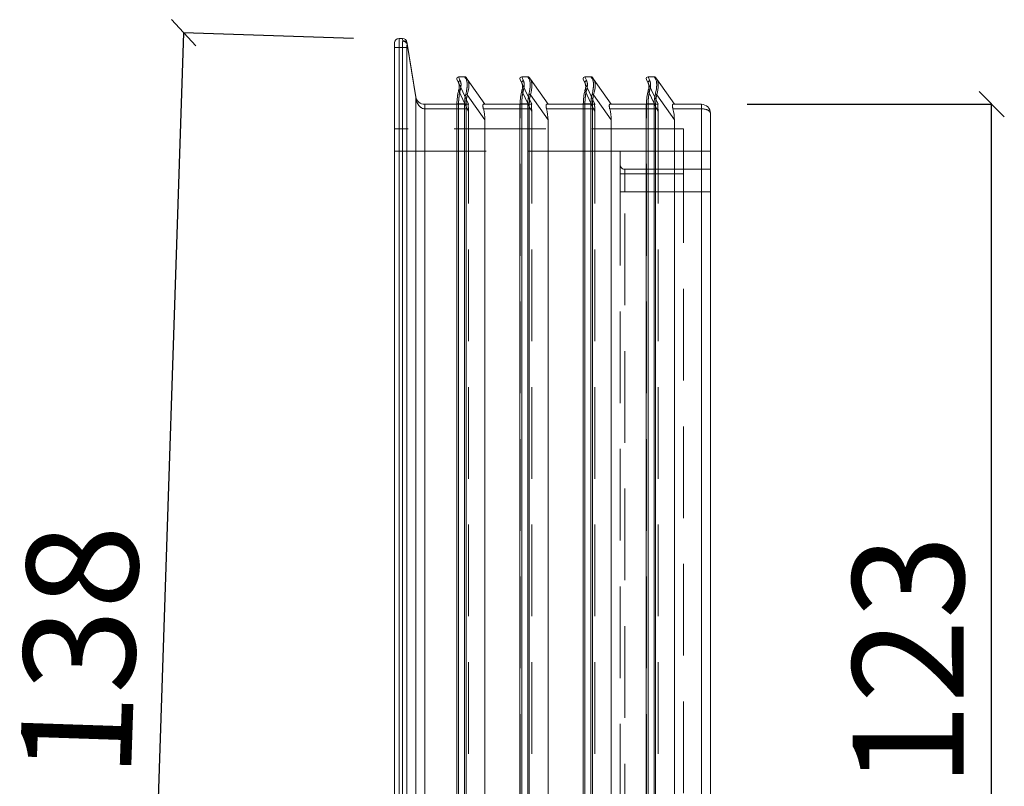
# Model space of a CAD drawing. Units: millimetres. Extents: x 108 to 534, y 35 to 552.
# Drawn here: x 108 to 217, y 120 to 205 of the extents above; entities that cross this region are included whole.
import ezdxf

# ---------------------------------------------------------------- set-up
doc = ezdxf.new("R2010")
doc.units = ezdxf.units.MM
doc.header["$LTSCALE"] = 8
doc.header["$PDSIZE"] = -1
doc.linetypes.add('HIDDEN', pattern=[1.905, 1.27, -0.635])
doc.styles.add('SLDTEXTSTYLE0', font='TXT', dxfattribs={"width": 0.605})
doc.dimstyles.new('SLDDIMSTYLE0', dxfattribs={"dimtxt": 12.32793, "dimasz": 2.8, "dimexe": 0, "dimexo": 0.0625, "dimgap": 3.081982, "dimtad": 1, "dimdec": 0, "dimrnd": 1e-09, "dimzin": 12, "dimdsep": 46, "dimtxsty": 'SLDTEXTSTYLE0', "dimblk1": 'OBLIQUE', "dimblk2": 'OBLIQUE', "dimsah": 1, "dimcen": 0.09, "dimadec": 0, "dimazin": 3, "dimtfac": 1, "dimtdec": 0, "dimtmove": 0, "dimatfit": 0, "dimldrblk": 'OBLIQUE', "dimfxl": 1, "dimfrac": 2, "dimtolj": 1, "dimtzin": 12, "dimarcsym": 0})

# ---------------------------------------------------------------- blocks, each defined once
blk = doc.blocks.new('_OBLIQUE')
at = {"color": 0, "linetype": 'ByBlock', "lineweight": -2}
blk.add_line((-0.5, -0.5), (0.5, 0.5), dxfattribs=at)
blk = doc.blocks.new('_D_2')
at = {"color": 0, "linetype": 'Continuous', "lineweight": -2, "transparency": 16777216}
for p, q in [((188.54, 195.86), (215.63, 195.86)), ((215.63, 72.46), (215.63, 195.86)), ((188.54, 72.46), (215.63, 72.46))]:
    blk.add_line(p, q, dxfattribs=at)
at = {"layer": 'Defpoints', "color": 0, "linetype": 'Continuous', "transparency": 16777216}
for p in [(188.48, 195.86), (215.63, 195.86), (188.48, 72.46)]:
    blk.add_point(p, dxfattribs=at)
at = {"color": 0, "linetype": 'Continuous', "lineweight": -2, "transparency": 16777216, "xscale": 2.8, "yscale": 2.8, "zscale": 2.8}
for p, rotation in [((215.63, 195.86), 90), ((215.63, 72.46), 270)]:
    blk.add_blockref('_OBLIQUE', p, dxfattribs=dict(at, rotation=rotation))
at = {"color": 0, "linetype": 'Continuous', "lineweight": 0, "transparency": 16777216, "insert": (200.22, 134.16), "char_height": 12.328, "attachment_point": 2, "rotation": 90, "style": 'SLDTEXTSTYLE0'}
blk.add_mtext('\\A1;123', dxfattribs=at)
blk = doc.blocks.new('_D_3')
at = {"color": 0, "linetype": 'Continuous', "lineweight": -2, "transparency": 16777216}
for p, q in [((126.11, 203.79), (121.51, 65.94)), ((144.92, 203.16), (126.11, 203.79)), ((144.92, 65.16), (121.51, 65.94))]:
    blk.add_line(p, q, dxfattribs=at)
at = {"layer": 'Defpoints', "color": 0, "linetype": 'Continuous', "transparency": 16777216}
for p in [(144.98, 203.16), (121.51, 65.94), (144.98, 65.16)]:
    blk.add_point(p, dxfattribs=at)
at = {"color": 0, "linetype": 'Continuous', "lineweight": -2, "transparency": 16777216, "xscale": 2.8, "yscale": 2.8, "zscale": 2.8}
for p, rotation in [((126.11, 203.79), 88.08738408692182), ((121.51, 65.94), 268.0873840869218)]:
    blk.add_blockref('_OBLIQUE', p, dxfattribs=dict(at, rotation=rotation))
at = {"color": 0, "linetype": 'Continuous', "lineweight": 0, "transparency": 16777216, "insert": (108.41, 135.56), "char_height": 12.328, "attachment_point": 2, "rotation": 88.0874, "style": 'SLDTEXTSTYLE0'}
blk.add_mtext('\\A1;138', dxfattribs=at)

msp = doc.modelspace()

# ---------------------------------------------------------------- linework, layer by layer
at = {"linetype": 'Continuous', "lineweight": 15}
for p, q in [((149.979935, 203.157063), (149.979935, 202.157063)), ((149.979935, 203.157063), (150.355416, 203.157063)), ((150.379489, 202.86417), (150.355416, 203.157063)), ((149.479935, 202.157063), (149.479935, 202.657063)), ((149.479935, 66.157063), (149.479935, 202.157063)), ((149.479935, 202.157063), (149.979935, 202.157063)), ((149.979935, 202.157063), (149.979935, 66.157063)), ((150.355416, 202.157063), (149.979935, 202.157063)), ((150.355416, 66.157063), (150.355416, 202.157063)), ((150.355416, 202.157063), (150.848794, 202.157063)), ((150.848794, 202.738166), (150.872868, 202.59172)), ((150.848794, 202.157063), (150.848794, 66.157063)), ((150.872868, 202.59172), (151.842215, 196.694856)), ((151.842215, 196.613753), (150.872868, 202.510616)), ((156.581824, 198.211968), (156.390372, 198.622539)), ((156.571633, 198.907063), (156.763086, 198.467165)), ((156.571633, 198.907063), (157.240188, 198.907063)), ((157.3713, 198.706441), (157.240188, 198.907063)), ((157.404019, 198.821778), (157.535131, 198.634531)), ((157.535131, 198.634531), (159.479935, 195.857063)), ((163.581824, 198.211968), (163.390372, 198.622539)), ((163.571633, 198.907063), (163.763086, 198.467165)), ((163.571633, 198.907063), (164.240188, 198.907063)), ((164.3713, 198.706441), (164.240188, 198.907063)), ((164.404019, 198.821778), (164.535131, 198.634531)), ((164.535131, 198.634531), (166.479935, 195.857063)), ((170.581824, 198.211968), (170.390372, 198.622539)), ((170.571633, 198.907063), (170.763086, 198.467165)), ((170.571633, 198.907063), (171.240188, 198.907063)), ((171.3713, 198.706441), (171.240188, 198.907063)), ((171.404019, 198.821778), (171.535131, 198.634531)), ((171.535131, 198.634531), (173.479935, 195.857063)), ((177.581824, 198.211968), (177.390372, 198.622539)), ((177.571633, 198.907063), (177.763086, 198.467165)), ((177.571633, 198.907063), (178.240188, 198.907063)), ((178.3713, 198.706441), (178.240188, 198.907063)), ((178.404019, 198.821778), (178.535131, 198.634531)), ((178.535131, 198.634531), (180.479935, 195.857063)), ((151.842215, 71.700373), (151.842215, 196.613753)), ((159.479935, 194.136334), (157.535131, 196.913802)), ((166.479935, 194.136334), (164.535131, 196.913802)), ((173.479935, 194.136334), (171.535131, 196.913802)), ((180.479935, 194.136334), (178.535131, 196.913802)), ((152.828972, 195.357063), (152.828972, 195.857063)), ((152.828972, 195.857063), (156.371633, 195.857063)), ((152.828972, 195.357063), (152.828972, 72.957063)), ((156.371633, 195.357063), (152.828972, 195.357063)), ((156.371633, 195.907063), (156.371633, 72.407063)), ((156.371633, 195.907063), (156.571633, 195.907063)), ((156.571633, 195.907063), (156.571633, 72.407063)), ((157.240188, 195.907063), (156.571633, 195.907063)), ((157.240188, 72.407063), (157.240188, 195.907063)), ((157.240188, 195.907063), (157.404019, 195.907063)), ((157.404019, 195.907063), (157.404019, 72.407063)), ((159.316917, 195.857063), (163.371633, 195.857063)), ((163.371633, 195.357063), (159.316917, 195.357063)), ((163.371633, 195.907063), (163.371633, 72.407063)), ((163.371633, 195.907063), (163.571633, 195.907063)), ((163.571633, 195.907063), (163.571633, 72.407063)), ((164.240188, 195.907063), (163.571633, 195.907063)), ((164.240188, 72.407063), (164.240188, 195.907063)), ((164.240188, 195.907063), (164.404019, 195.907063)), ((164.404019, 195.907063), (164.404019, 72.407063)), ((166.316917, 195.857063), (170.371633, 195.857063)), ((170.371633, 195.357063), (166.316917, 195.357063)), ((170.371633, 195.907063), (170.371633, 72.407063)), ((170.371633, 195.907063), (170.571633, 195.907063)), ((170.571633, 195.907063), (170.571633, 72.407063)), ((171.240188, 195.907063), (170.571633, 195.907063)), ((171.240188, 72.407063), (171.240188, 195.907063)), ((171.240188, 195.907063), (171.404019, 195.907063)), ((171.404019, 195.907063), (171.404019, 72.407063)), ((173.316917, 195.857063), (177.371633, 195.857063)), ((177.371633, 195.357063), (173.316917, 195.357063)), ((177.371633, 195.907063), (177.371633, 72.407063)), ((177.371633, 195.907063), (177.571633, 195.907063)), ((177.571633, 195.907063), (177.571633, 72.407063)), ((178.240188, 195.907063), (177.571633, 195.907063)), ((178.240188, 72.407063), (178.240188, 195.907063)), ((178.240188, 195.907063), (178.404019, 195.907063)), ((178.404019, 195.907063), (178.404019, 72.407063)), ((180.316917, 195.857063), (183.479935, 195.857063)), ((183.479935, 195.357063), (180.316917, 195.357063)), ((183.479935, 195.857063), (183.479935, 195.357063)), ((183.479935, 72.957063), (183.479935, 195.357063)), ((184.479935, 194.857063), (184.479935, 73.457063)), ((159.479935, 194.136334), (159.479935, 74.177792)), ((166.479935, 194.136334), (166.479935, 74.177792)), ((173.479935, 74.177792), (173.479935, 194.136334)), ((180.479935, 194.136334), (180.479935, 74.177792))]:
    msp.add_line(p, q, dxfattribs=at)
at = {"linetype": 'HIDDEN', "lineweight": 0}
for p, q in [((149.979935, 202.157063), (149.979935, 203.157063)), ((150.355416, 203.157063), (150.379489, 202.86417)), ((149.979935, 202.157063), (149.479935, 202.157063)), ((149.979935, 202.157063), (150.355416, 202.157063)), ((149.979935, 66.157063), (149.979935, 202.157063)), ((150.355416, 202.157063), (150.848794, 202.157063)), ((150.355416, 202.157063), (150.355416, 66.157063)), ((150.848794, 66.157063), (150.848794, 202.157063)), ((150.872868, 202.510616), (151.842215, 196.613753)), ((157.679935, 195.857063), (156.581824, 198.211968)), ((164.679935, 195.857063), (163.581824, 198.211968)), ((171.679935, 195.857063), (170.581824, 198.211968)), ((178.679935, 195.857063), (177.581824, 198.211968)), ((151.842215, 196.613753), (151.842215, 71.700373)), ((156.581824, 197.366731), (157.679935, 195.011826)), ((157.535131, 196.913802), (159.479935, 194.136334)), ((163.581824, 197.366731), (164.679935, 195.011826)), ((164.535131, 196.913802), (166.479935, 194.136334)), ((170.581824, 197.366731), (171.679935, 195.011826)), ((171.535131, 196.913802), (173.479935, 194.136334)), ((177.581824, 197.366731), (178.679935, 195.011826)), ((178.535131, 196.913802), (180.479935, 194.136334)), ((152.828972, 195.857063), (152.828972, 195.357063)), ((152.828972, 195.357063), (157.662506, 195.357063)), ((152.828972, 72.957063), (152.828972, 195.357063)), ((156.390372, 195.907063), (156.371633, 195.907063)), ((156.371633, 195.857063), (157.662506, 195.857063)), ((157.662506, 195.357063), (156.371633, 195.357063)), ((156.390372, 72.407063), (156.390372, 195.907063)), ((156.571633, 195.907063), (156.390372, 195.907063)), ((156.571633, 195.907063), (157.240188, 195.907063)), ((156.571633, 72.407063), (156.571633, 195.907063)), ((157.404019, 195.907063), (157.240188, 195.907063)), ((157.240188, 195.907063), (157.240188, 72.407063)), ((157.404019, 72.407063), (157.404019, 195.907063)), ((157.662506, 195.857063), (157.679935, 195.857063)), ((159.316917, 195.357063), (164.662506, 195.357063)), ((163.390372, 195.907063), (163.371633, 195.907063)), ((163.371633, 195.857063), (164.662506, 195.857063)), ((164.662506, 195.357063), (163.371633, 195.357063)), ((163.390372, 72.407063), (163.390372, 195.907063)), ((163.571633, 195.907063), (163.390372, 195.907063)), ((163.571633, 195.907063), (164.240188, 195.907063)), ((163.571633, 72.407063), (163.571633, 195.907063)), ((164.404019, 195.907063), (164.240188, 195.907063)), ((164.240188, 195.907063), (164.240188, 72.407063)), ((164.404019, 72.407063), (164.404019, 195.907063)), ((164.662506, 195.857063), (164.679935, 195.857063)), ((166.316917, 195.357063), (171.662506, 195.357063)), ((170.390372, 195.907063), (170.371633, 195.907063)), ((170.371633, 195.857063), (171.662506, 195.857063)), ((171.662506, 195.357063), (170.371633, 195.357063)), ((170.390372, 72.407063), (170.390372, 195.907063)), ((170.571633, 195.907063), (170.390372, 195.907063)), ((170.571633, 195.907063), (171.240188, 195.907063)), ((170.571633, 72.407063), (170.571633, 195.907063)), ((171.404019, 195.907063), (171.240188, 195.907063)), ((171.240188, 195.907063), (171.240188, 72.407063)), ((171.404019, 72.407063), (171.404019, 195.907063)), ((171.662506, 195.857063), (171.679935, 195.857063)), ((173.316917, 195.357063), (178.662506, 195.357063)), ((177.390372, 195.907063), (177.371633, 195.907063)), ((177.371633, 195.857063), (178.662506, 195.857063)), ((178.662506, 195.357063), (177.371633, 195.357063)), ((177.390372, 72.407063), (177.390372, 195.907063)), ((177.571633, 195.907063), (177.390372, 195.907063)), ((177.571633, 195.907063), (178.240188, 195.907063)), ((177.571633, 72.407063), (177.571633, 195.907063)), ((178.404019, 195.907063), (178.240188, 195.907063)), ((178.240188, 195.907063), (178.240188, 72.407063)), ((178.404019, 72.407063), (178.404019, 195.907063)), ((178.662506, 195.857063), (178.679935, 195.857063)), ((180.316917, 195.357063), (183.479935, 195.357063)), ((183.479935, 195.357063), (183.479935, 195.857063)), ((183.479935, 195.357063), (183.479935, 72.957063)), ((157.679935, 195.011826), (157.679935, 73.302299)), ((164.679935, 195.011826), (164.679935, 73.302299)), ((171.679935, 195.011826), (171.679935, 73.302299)), ((178.679935, 195.011826), (178.679935, 73.302299)), ((181.479935, 193.157063), (149.479935, 193.157063)), ((181.479935, 190.657063), (181.479935, 193.157063)), ((149.479935, 190.657063), (181.479935, 190.657063)), ((174.479935, 190.657063), (149.479935, 190.657063)), ((174.479935, 190.657063), (181.479935, 190.657063)), ((174.479935, 188.157063), (174.479935, 190.657063)), ((181.479935, 190.657063), (181.479935, 77.657063)), ((181.479935, 190.657063), (184.479935, 190.657063)), ((174.479935, 188.157063), (174.479935, 80.157063)), ((181.479935, 188.157063), (174.479935, 188.157063)), ((174.979935, 186.157063), (174.979935, 188.657063)), ((184.479935, 188.657063), (174.979935, 188.657063)), ((174.479935, 186.157063), (174.979935, 186.157063)), ((174.979935, 82.157063), (174.979935, 186.157063)), ((174.979935, 186.157063), (184.479935, 186.157063))]:
    msp.add_line(p, q, dxfattribs=at)
at = {"linetype": 'Continuous', "lineweight": 15, "flags": 128}
for points in [[(156.763086, 197.470993), (156.716425, 197.477623), (156.672493, 197.477765), (156.633862, 197.471411), (156.602791, 197.458933), (156.581097, 197.441061), (156.570051, 197.41884), (156.570298, 197.393571), (156.581824, 197.366731)], [(163.763086, 197.470993), (163.716425, 197.477623), (163.672493, 197.477765), (163.633862, 197.471411), (163.602791, 197.458933), (163.581097, 197.441061), (163.570051, 197.41884), (163.570298, 197.393571), (163.581824, 197.366731)], [(170.763086, 197.470993), (170.716425, 197.477623), (170.672493, 197.477765), (170.633862, 197.471411), (170.602791, 197.458933), (170.581097, 197.441061), (170.570051, 197.41884), (170.570298, 197.393571), (170.581824, 197.366731)], [(177.763086, 197.470993), (177.716425, 197.477623), (177.672493, 197.477765), (177.633862, 197.471411), (177.602791, 197.458933), (177.581097, 197.441061), (177.570051, 197.41884), (177.570298, 197.393571), (177.581824, 197.366731)]]:
    msp.add_lwpolyline(points, dxfattribs=at)
at = {"linetype": 'HIDDEN', "lineweight": 0, "flags": 128}
for points in [[(156.763086, 197.470993), (156.716425, 197.477623), (156.672493, 197.477765), (156.633862, 197.471411), (156.602791, 197.458933), (156.581097, 197.441061), (156.570051, 197.41884), (156.570298, 197.393571), (156.581824, 197.366731)], [(163.763086, 197.470993), (163.716425, 197.477623), (163.672493, 197.477765), (163.633862, 197.471411), (163.602791, 197.458933), (163.581097, 197.441061), (163.570051, 197.41884), (163.570298, 197.393571), (163.581824, 197.366731)], [(170.763086, 197.470993), (170.716425, 197.477623), (170.672493, 197.477765), (170.633862, 197.471411), (170.602791, 197.458933), (170.581097, 197.441061), (170.570051, 197.41884), (170.570298, 197.393571), (170.581824, 197.366731)], [(177.763086, 197.470993), (177.716425, 197.477623), (177.672493, 197.477765), (177.633862, 197.471411), (177.602791, 197.458933), (177.581097, 197.441061), (177.570051, 197.41884), (177.570298, 197.393571), (177.581824, 197.366731)]]:
    msp.add_lwpolyline(points, dxfattribs=at)
at = {"linetype": 'Continuous', "lineweight": 15}
for centre, radius, start, end in [((149.979935, 202.657063), 0.5, 90, 180), ((150.355416, 202.657063), 0.5, 9.33499846, 90), ((150.471782, 202.448348), 0.42594, 19.66982189, 102.51405574), ((150.384327, 202.349893), 0.5143, 18.21054794, 90.53892687), ((150.623528, 202.551168), 0.252616, 350.7625054, 9.2374946), ((156.571633, 198.707063), 0.2, 90, 205), ((157.240188, 198.707063), 0.2, 35, 90), ((157.391455, 198.529779), 0.177808, 36.09528307, 96.50859362), ((163.571633, 198.707063), 0.2, 90, 205), ((164.240188, 198.707063), 0.2, 35, 90), ((164.391455, 198.529779), 0.177808, 36.09528307, 96.50859362), ((170.571633, 198.707063), 0.2, 90, 205), ((171.240188, 198.707063), 0.2, 35, 90), ((171.391455, 198.529779), 0.177808, 36.09528307, 96.50859362), ((177.571633, 198.707063), 0.2, 90, 205), ((178.240188, 198.707063), 0.2, 35, 90), ((178.391455, 198.529779), 0.177808, 36.09528307, 96.50859362), ((156.771162, 198.269457), 0.197873, 92.3390607, 196.89006138), ((163.771162, 198.269457), 0.197873, 92.3390607, 196.89006138), ((170.771162, 198.269457), 0.197873, 92.3390607, 196.89006138), ((177.771162, 198.269457), 0.197873, 92.3390607, 196.89006138), ((151.592876, 196.654305), 0.252616, 350.7625054, 9.2374946), ((152.828972, 196.857063), 1, 189.33499846, 270), ((157.285258, 196.567104), 0.427359, 54.21890493, 78.38497176), ((164.285258, 196.567104), 0.427359, 54.21890493, 78.38497176), ((171.285258, 196.567104), 0.427359, 54.21890493, 78.38497176), ((178.285258, 196.567104), 0.427359, 54.21890493, 78.38497176), ((183.479935, 194.857063), 1, 0, 90)]:
    msp.add_arc(centre, radius, start, end, dxfattribs=at)
at = {"linetype": 'HIDDEN', "lineweight": 0}
for centre, radius, start, end in [((150.471782, 202.448348), 0.42594, 19.66982189, 102.51405574), ((150.384327, 202.349893), 0.5143, 18.21054794, 90.53892687), ((150.623528, 202.551168), 0.252616, 350.7625054, 9.2374946), ((157.391455, 198.529779), 0.177808, 36.09528307, 96.50859362), ((164.391455, 198.529779), 0.177808, 36.09528307, 96.50859362), ((171.391455, 198.529779), 0.177808, 36.09528307, 96.50859362), ((178.391455, 198.529779), 0.177808, 36.09528307, 96.50859362), ((156.771162, 198.269457), 0.197873, 92.3390607, 196.89006138), ((163.771162, 198.269457), 0.197873, 92.3390607, 196.89006138), ((170.771162, 198.269457), 0.197873, 92.3390607, 196.89006138), ((177.771162, 198.269457), 0.197873, 92.3390607, 196.89006138), ((151.592876, 196.654305), 0.252616, 350.7625054, 9.2374946), ((157.285258, 196.567104), 0.427359, 54.21890493, 78.38497176), ((164.285258, 196.567104), 0.427359, 54.21890493, 78.38497176), ((171.285258, 196.567104), 0.427359, 54.21890493, 78.38497176), ((178.285258, 196.567104), 0.427359, 54.21890493, 78.38497176), ((174.979935, 189.157063), 0.5, 180, 270)]:
    msp.add_arc(centre, radius, start, end, dxfattribs=at)
at = {"linetype": 'Continuous', "lineweight": 15}
for centre, major_axis, ratio, start_param, end_param in [((150.437608, 202.157063), (0, 1), 0.0821917808, 0.7853981634, 1.5707963268), ((150.930986, 202.157063), (0, 0.5), 0.1643835616, 0.7853981634, 1.5707963268), ((155.7826, 195.907063), (1.411056, 2.960759), 0.3427483448, 5.2420930199, 6.077319102), ((155.7826, 195.907063), (1.58129, 2.88428), 0.3759136018, 5.2645298598, 6.0997559419), ((162.7826, 195.907063), (1.411056, 2.960759), 0.3427483448, 5.2420930199, 6.077319102), ((162.7826, 195.907063), (1.58129, 2.88428), 0.3759136018, 5.2645298598, 6.0997559419), ((169.7826, 195.907063), (1.411056, 2.960759), 0.3427483448, 5.2420930199, 6.077319102), ((169.7826, 195.907063), (1.58129, 2.88428), 0.3759136018, 5.2645298598, 6.0997559419), ((176.7826, 195.907063), (1.411056, 2.960759), 0.3427483448, 5.2420930199, 6.077319102), ((176.7826, 195.907063), (1.58129, 2.88428), 0.3759136018, 5.2645298598, 6.0997559419), ((157.877295, 195.907063), (0, 3), 0.4352204809, 1.0224108733, 1.5707963268), ((164.877295, 195.907063), (0, 3), 0.4352204809, 1.0224108733, 1.5707963268), ((171.877295, 195.907063), (0, 3), 0.4352204809, 1.0224108733, 1.5707963268), ((178.877295, 195.907063), (0, 3), 0.4352204809, 1.0224108733, 1.5707963268), ((152.828972, 196.857063), (0, 1.5), 0.6666666667, 1.7337227856, 3.1415926536), ((157.696033, 195.907063), (0, 2.8), 0.4663076582, 1.0224108733, 1.5707963268), ((159.200769, 195.907063), (0, 3), 0.6535270357, 1.2030112044, 1.5707963268), ((159.3646, 195.907063), (0, 2.8), 0.7002075382, 1.2030112044, 1.5707963268), ((164.696033, 195.907063), (0, 2.8), 0.4663076582, 1.0224108733, 1.5707963268), ((166.200769, 195.907063), (0, 3), 0.6535270357, 1.2030112044, 1.5707963268), ((166.3646, 195.907063), (0, 2.8), 0.7002075382, 1.2030112044, 1.5707963268), ((171.696033, 195.907063), (0, 2.8), 0.4663076582, 1.0224108733, 1.5707963268), ((173.200769, 195.907063), (0, 3), 0.6535270357, 1.2030112044, 1.5707963268), ((173.3646, 195.907063), (0, 2.8), 0.7002075382, 1.2030112044, 1.5707963268), ((178.696033, 195.907063), (0, 2.8), 0.4663076582, 1.0224108733, 1.5707963268), ((180.200769, 195.907063), (0, 3), 0.6535270357, 1.2030112044, 1.5707963268), ((180.3646, 195.907063), (0, 2.8), 0.7002075382, 1.2030112044, 1.5707963268), ((155.817611, 195.857063), (2.715423, -3.878027), 0.6336872742, 0.7355702447, 1.0350576328), ((162.817611, 195.857063), (2.715423, -3.878027), 0.6336872742, 0.7355702447, 1.0350576328), ((169.817611, 195.857063), (2.715423, -3.878027), 0.6336872742, 0.7355702447, 1.0350576328), ((176.817611, 195.857063), (2.715423, -3.878027), 0.6336872742, 0.7355702447, 1.0350576328), ((183.479935, 194.857063), (1, 0), 0.5, 0, 1.5707963268)]:
    msp.add_ellipse(centre, major_axis=major_axis, ratio=ratio, start_param=start_param, end_param=end_param, dxfattribs=at)
at = {"linetype": 'HIDDEN', "lineweight": 0}
for centre, major_axis, ratio, start_param, end_param in [((150.437608, 202.157063), (0, 1), 0.0821917808, 0.7853981634, 1.5707963268), ((150.930986, 202.157063), (0, 0.5), 0.1643835616, 0.7853981634, 1.5707963268), ((155.7826, 195.907063), (1.411056, 2.960759), 0.3427483448, 5.2420930199, 6.077319102), ((162.7826, 195.907063), (1.411056, 2.960759), 0.3427483448, 5.2420930199, 6.077319102), ((169.7826, 195.907063), (1.411056, 2.960759), 0.3427483448, 5.2420930199, 6.077319102), ((176.7826, 195.907063), (1.411056, 2.960759), 0.3427483448, 5.2420930199, 6.077319102), ((157.877295, 195.907063), (0, 3), 0.4352204809, 1.0224108733, 1.5707963268), ((164.877295, 195.907063), (0, 3), 0.4352204809, 1.0224108733, 1.5707963268), ((171.877295, 195.907063), (0, 3), 0.4352204809, 1.0224108733, 1.5707963268), ((178.877295, 195.907063), (0, 3), 0.4352204809, 1.0224108733, 1.5707963268), ((152.828972, 196.857063), (0, 1.5), 0.6666666667, 1.7337227856, 3.1415926536), ((159.200769, 195.907063), (0, 3), 0.6535270357, 1.2030112044, 1.5707963268), ((159.3646, 195.907063), (0, 2.8), 0.7002075382, 1.2030112044, 1.5707963268), ((166.200769, 195.907063), (0, 3), 0.6535270357, 1.2030112044, 1.5707963268), ((166.3646, 195.907063), (0, 2.8), 0.7002075382, 1.2030112044, 1.5707963268), ((173.200769, 195.907063), (0, 3), 0.6535270357, 1.2030112044, 1.5707963268), ((173.3646, 195.907063), (0, 2.8), 0.7002075382, 1.2030112044, 1.5707963268), ((180.200769, 195.907063), (0, 3), 0.6535270357, 1.2030112044, 1.5707963268), ((180.3646, 195.907063), (0, 2.8), 0.7002075382, 1.2030112044, 1.5707963268), ((155.473179, 195.857063), (1.258649, -2.69918), 0.6715429342, 0.9638504581, 1.0896127916), ((162.473179, 195.857063), (1.258649, -2.69918), 0.6715429342, 0.9638504581, 1.0896127916), ((169.473179, 195.857063), (1.258649, -2.69918), 0.6715429342, 0.9638504581, 1.0896127916), ((176.473179, 195.857063), (1.258649, -2.69918), 0.6715429342, 0.9638504581, 1.0896127916), ((183.479935, 194.857063), (1, 0), 0.5, 0, 1.5707963268)]:
    msp.add_ellipse(centre, major_axis=major_axis, ratio=ratio, start_param=start_param, end_param=end_param, dxfattribs=at)
at = {"linetype": 'Continuous', "lineweight": 15}
for points, knots in [([(156.581824, 197.366731), (156.592629, 197.408416), (156.614312, 197.492074), (156.636343, 197.613977), (156.650251, 197.732539), (156.654683, 197.844265), (156.650152, 197.948039), (156.636751, 198.043668), (156.614965, 198.132972), (156.592898, 198.185572), (156.581824, 198.211968)], [0, 0, 0, 0, 0.1233495661, 0.2475490615, 0.3745129721, 0.5024659038, 0.624590588, 0.7475992685, 0.8733423653, 1, 1, 1, 1]), ([(156.763086, 198.467165), (156.802977, 198.331538), (156.883151, 198.058948), (156.803238, 197.667617), (156.763086, 197.470993)], [0, 0, 0, 0, 0.497549648, 1, 1, 1, 1]), ([(163.581824, 197.366731), (163.592629, 197.408416), (163.614312, 197.492074), (163.636343, 197.613977), (163.650251, 197.732539), (163.654683, 197.844265), (163.650152, 197.948039), (163.636751, 198.043668), (163.614965, 198.132972), (163.592898, 198.185572), (163.581824, 198.211968)], [0, 0, 0, 0, 0.1233495661, 0.2475490615, 0.3745129721, 0.5024659038, 0.624590588, 0.7475992685, 0.8733423653, 1, 1, 1, 1]), ([(163.763086, 198.467165), (163.802977, 198.331538), (163.883151, 198.058948), (163.803238, 197.667617), (163.763086, 197.470993)], [0, 0, 0, 0, 0.497549648, 1, 1, 1, 1]), ([(170.581824, 197.366731), (170.592629, 197.408416), (170.614312, 197.492074), (170.636343, 197.613977), (170.650251, 197.732539), (170.654683, 197.844265), (170.650152, 197.948039), (170.636751, 198.043668), (170.614965, 198.132972), (170.592898, 198.185572), (170.581824, 198.211968)], [0, 0, 0, 0, 0.1233495661, 0.2475490615, 0.3745129721, 0.5024659038, 0.624590588, 0.7475992685, 0.8733423653, 1, 1, 1, 1]), ([(170.763086, 198.467165), (170.802977, 198.331538), (170.883151, 198.058948), (170.803238, 197.667617), (170.763086, 197.470993)], [0, 0, 0, 0, 0.497549648, 1, 1, 1, 1]), ([(177.581824, 197.366731), (177.592629, 197.408416), (177.614312, 197.492074), (177.636343, 197.613977), (177.650251, 197.732539), (177.654683, 197.844265), (177.650152, 197.948039), (177.636751, 198.043668), (177.614965, 198.132972), (177.592898, 198.185572), (177.581824, 198.211968)], [0, 0, 0, 0, 0.1233495661, 0.2475490615, 0.3745129721, 0.5024659038, 0.624590588, 0.7475992685, 0.8733423653, 1, 1, 1, 1]), ([(177.763086, 198.467165), (177.802977, 198.331538), (177.883151, 198.058948), (177.803238, 197.667617), (177.763086, 197.470993)], [0, 0, 0, 0, 0.49754964799, 1, 1, 1, 1]), ([(159.316917, 195.357063), (159.310565, 195.383466), (159.297683, 195.43702), (159.283845, 195.516083), (159.273915, 195.592165), (159.268453, 195.661205), (159.267122, 195.722417), (159.269869, 195.77296), (159.2767, 195.812886), (159.287121, 195.839119), (159.30042, 195.854392), (159.311381, 195.856167), (159.316917, 195.857063)], [0, 0, 0, 0, 0.1026432827, 0.208194251, 0.3108621598, 0.4166184897, 0.5174190285, 0.6211850111, 0.7213240319, 0.8243214534, 0.9112828202, 1, 1, 1, 1]), ([(166.316917, 195.357063), (166.310565, 195.383466), (166.297683, 195.43702), (166.283845, 195.516083), (166.273915, 195.592165), (166.268453, 195.661205), (166.267122, 195.722417), (166.269869, 195.77296), (166.2767, 195.812886), (166.287121, 195.839119), (166.30042, 195.854392), (166.311381, 195.856167), (166.316917, 195.857063)], [0, 0, 0, 0, 0.1026432827, 0.208194251, 0.3108621598, 0.4166184897, 0.5174190285, 0.6211850111, 0.7213240319, 0.8243214534, 0.9112828202, 1, 1, 1, 1]), ([(173.316917, 195.357063), (173.310565, 195.383466), (173.297683, 195.43702), (173.283845, 195.516083), (173.273915, 195.592165), (173.268453, 195.661205), (173.267122, 195.722417), (173.269869, 195.77296), (173.2767, 195.812886), (173.287121, 195.839119), (173.30042, 195.854392), (173.311381, 195.856167), (173.316917, 195.857063)], [0, 0, 0, 0, 0.10264328275, 0.20819425099, 0.31086215979, 0.41661848967, 0.5174190285, 0.62118501114, 0.72132403191, 0.82432145342, 0.91128282024, 1, 1, 1, 1]), ([(180.316917, 195.857063), (180.313653, 195.856765), (180.307103, 195.856167), (180.298517, 195.851235), (180.290839, 195.84318), (180.284297, 195.831757), (180.278871, 195.817218), (180.274511, 195.799614), (180.271176, 195.778726), (180.268947, 195.755062), (180.267783, 195.729044), (180.267628, 195.70085), (180.268496, 195.670037), (180.271016, 195.626625), (180.275565, 195.579673), (180.282119, 195.530411), (180.289576, 195.483113), (180.300417, 195.425016), (180.31138, 195.379864), (180.316917, 195.357063)], [0, 0, 0, 0, 0.0511603195, 0.1026620041, 0.1552582138, 0.2082410156, 0.2594045342, 0.3109334368, 0.3636249727, 0.4167222765, 0.4669570666, 0.5175454699, 0.5692499905, 0.6213400954, 0.7214138916, 0.7727410059, 0.8244358798, 0.9113406053, 1, 1, 1, 1])]:
    msp.add_open_spline(points, degree=3, knots=knots, dxfattribs=at)
at = {"linetype": 'HIDDEN', "lineweight": 0}
for points, knots in [([(156.763086, 197.470993), (156.802977, 197.66573), (156.883151, 198.057122), (156.803238, 198.330038), (156.763086, 198.467165)], [0, 0, 0, 0, 0.497549648, 1, 1, 1, 1]), ([(163.763086, 197.470993), (163.802977, 197.66573), (163.883151, 198.057122), (163.803238, 198.330038), (163.763086, 198.467165)], [0, 0, 0, 0, 0.497549648, 1, 1, 1, 1]), ([(170.763086, 197.470993), (170.802977, 197.66573), (170.883151, 198.057122), (170.803238, 198.330038), (170.763086, 198.467165)], [0, 0, 0, 0, 0.49754964799, 1, 1, 1, 1]), ([(177.763086, 197.470993), (177.802977, 197.66573), (177.883151, 198.057122), (177.803238, 198.330038), (177.763086, 198.467165)], [0, 0, 0, 0, 0.497549648, 1, 1, 1, 1]), ([(157.662506, 195.857063), (157.660082, 195.855761), (157.655162, 195.853121), (157.651109, 195.831769), (157.648604, 195.797902), (157.647461, 195.75176), (157.647271, 195.694075), (157.648013, 195.627322), (157.649897, 195.552288), (157.653044, 195.480554), (157.657219, 195.41467), (157.660736, 195.376352), (157.662506, 195.357063)], [0, 0, 0, 0, 0.1048514838, 0.2127644303, 0.3176096941, 0.4254694014, 0.5307696144, 0.6391127427, 0.7445816796, 0.8531253654, 0.9260606056, 1, 1, 1, 1]), ([(164.662506, 195.857063), (164.660082, 195.855761), (164.655162, 195.853121), (164.651109, 195.831769), (164.648604, 195.797902), (164.647461, 195.75176), (164.647271, 195.694075), (164.648013, 195.627322), (164.649897, 195.552288), (164.653044, 195.480554), (164.657219, 195.41467), (164.660736, 195.376352), (164.662506, 195.357063)], [0, 0, 0, 0, 0.1048514838, 0.2127644303, 0.3176096941, 0.4254694014, 0.5307696144, 0.6391127427, 0.7445816796, 0.8531253654, 0.9260606056, 1, 1, 1, 1]), ([(171.662506, 195.857063), (171.660082, 195.855761), (171.655162, 195.853121), (171.651109, 195.831769), (171.648604, 195.797902), (171.647461, 195.75176), (171.647271, 195.694075), (171.648013, 195.627322), (171.649897, 195.552288), (171.653044, 195.480554), (171.657219, 195.41467), (171.660736, 195.376352), (171.662506, 195.357063)], [0, 0, 0, 0, 0.1048514838, 0.2127644303, 0.3176096941, 0.4254694014, 0.5307696144, 0.6391127427, 0.7445816796, 0.8531253654, 0.9260606056, 1, 1, 1, 1]), ([(178.662506, 195.857063), (178.660082, 195.855761), (178.655162, 195.853121), (178.651109, 195.831769), (178.648604, 195.797902), (178.647461, 195.75176), (178.647271, 195.694075), (178.648013, 195.627322), (178.649897, 195.552288), (178.653044, 195.480554), (178.657219, 195.41467), (178.660736, 195.376352), (178.662506, 195.357063)], [0, 0, 0, 0, 0.1048514838, 0.2127644303, 0.3176096941, 0.4254694014, 0.5307696144, 0.6391127427, 0.7445816796, 0.8531253654, 0.9260606056, 1, 1, 1, 1])]:
    msp.add_open_spline(points, degree=3, knots=knots, dxfattribs=at)

# ---------------------------------------------------------------- dimensions: what is measured, and where the dimension line sits
at = {"linetype": 'Continuous', "lineweight": 0}
for base, p1, p2, angle, picture, middle in [((121.506703, 65.940924), (144.979935, 203.157063), (144.979935, 65.157063), 88.08738409, '_D_3', (123.8143, 135.043373)), ((215.633387, 195.857063), (188.479935, 72.457063), (188.479935, 195.857063), 90, '_D_2', (215.633387, 134.157063))]:
    dim = msp.add_linear_dim(base=base, p1=p1, p2=p2, angle=angle, dimstyle='SLDDIMSTYLE0', dxfattribs=at)
    dim.commit()
    dim.dimension.update_dxf_attribs({"geometry": picture, "text_midpoint": middle, "dimtype": 160})

doc.saveas('drawing.dxf')
